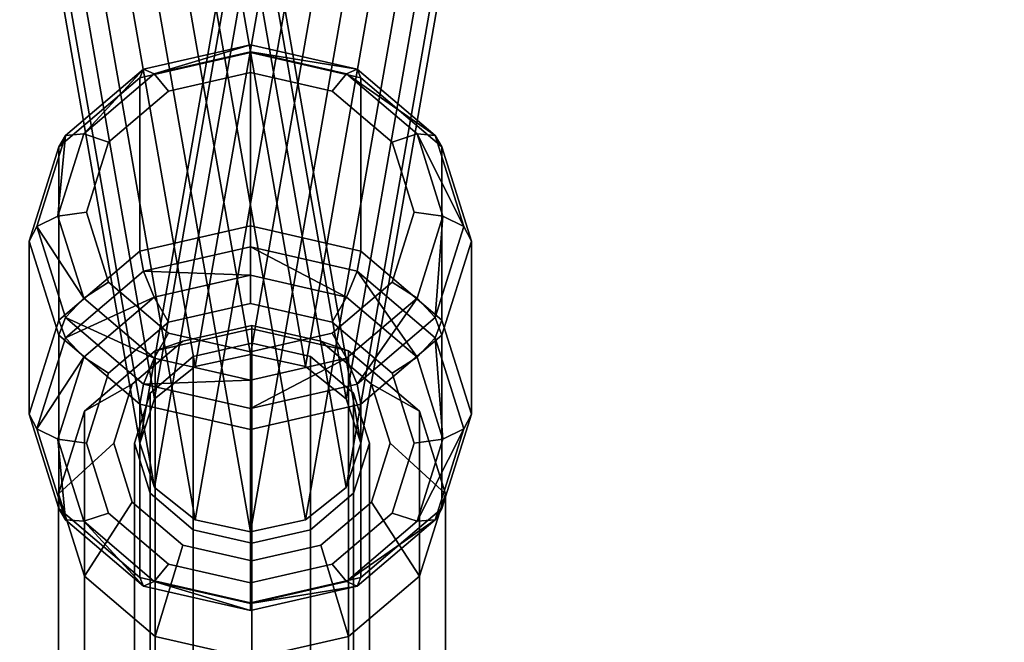
# Model space of a CAD drawing. Extents: x -1545 to 4545, y -1526 to 2526.
# Drawn here: x 1483 to 1555, y 38 to 83 of the extents above; entities that cross this region are included whole.
import ezdxf

# ---------------------------------------------------------------- set-up
doc = ezdxf.new("R2010")
doc.units = 0
doc.layers.add('001', color=4, linetype='CONTINUOUS')

msp = doc.modelspace()

# ---------------------------------------------------------------- linework, layer by layer
at = {"layer": '001', "color": 0}
for points in [[(1435.292578, 405.089529, 475.289078), (1496.033401, 57.810717, 941.817298), (1500.033401, 58.670985, 942.456585), (1439.292578, 405.956181, 475.919774)], [(1439.292578, 405.956181, 475.919774), (1500.033401, 58.670985, 942.456585), (1504.033401, 57.810717, 941.817298), (1443.292578, 405.089529, 475.289078)], [(1556.774225, 405.089529, 475.289078), (1496.033401, 57.810717, 941.817298), (1500.033401, 58.670985, 942.456585), (1560.774225, 405.956181, 475.919774)], [(1560.774225, 405.956181, 475.919774), (1500.033401, 58.670985, 942.456585), (1504.033401, 57.810717, 941.817298), (1564.774225, 405.089529, 475.289078)], [(1432.364374, 402.721792, 473.565985), (1493.105198, 55.460421, 940.070735), (1496.033401, 57.810717, 941.817298), (1435.292578, 405.089529, 475.289078)], [(1443.292578, 405.089529, 475.289078), (1504.033401, 57.810717, 941.817298), (1506.961605, 55.460421, 940.070735), (1446.220781, 402.721792, 473.565985)], [(1553.846022, 402.721792, 473.565985), (1493.105198, 55.460421, 940.070735), (1496.033401, 57.810717, 941.817298), (1556.774225, 405.089529, 475.289078)], [(1564.774225, 405.089529, 475.289078), (1504.033401, 57.810717, 941.817298), (1506.961605, 55.460421, 940.070735), (1567.702429, 402.721792, 473.565985)], [(1431.292578, 399.487402, 471.212197), (1492.033401, 52.249856, 937.684886), (1493.105198, 55.460421, 940.070735), (1432.364374, 402.721792, 473.565985)], [(1446.220781, 402.721792, 473.565985), (1506.961605, 55.460421, 940.070735), (1508.033401, 52.249856, 937.684886), (1447.292578, 399.487402, 471.212197)], [(1552.774225, 399.487402, 471.212197), (1492.033401, 52.249856, 937.684886), (1493.105198, 55.460421, 940.070735), (1553.846022, 402.721792, 473.565985)], [(1567.702429, 402.721792, 473.565985), (1506.961605, 55.460421, 940.070735), (1508.033401, 52.249856, 937.684886), (1568.774225, 399.487402, 471.212197)], [(1432.364374, 396.253013, 468.858408), (1493.105198, 49.039292, 935.299036), (1492.033401, 52.249856, 937.684886), (1431.292578, 399.487402, 471.212197)], [(1447.292578, 399.487402, 471.212197), (1508.033401, 52.249856, 937.684886), (1506.961605, 49.039292, 935.299036), (1446.220781, 396.253013, 468.858408)], [(1553.846022, 396.253013, 468.858408), (1493.105198, 49.039292, 935.299036), (1492.033401, 52.249856, 937.684886), (1552.774225, 399.487402, 471.212197)], [(1568.774225, 399.487402, 471.212197), (1508.033401, 52.249856, 937.684886), (1506.961605, 49.039292, 935.299036), (1567.702429, 396.253013, 468.858408)], [(1435.292578, 393.885275, 467.135315), (1496.033401, 46.688996, 933.552473), (1493.105198, 49.039292, 935.299036), (1432.364374, 396.253013, 468.858408)], [(1446.220781, 396.253013, 468.858408), (1506.961605, 49.039292, 935.299036), (1504.033401, 46.688996, 933.552473), (1443.292578, 393.885275, 467.135315)], [(1556.774225, 393.885275, 467.135315), (1496.033401, 46.688996, 933.552473), (1493.105198, 49.039292, 935.299036), (1553.846022, 396.253013, 468.858408)], [(1567.702429, 396.253013, 468.858408), (1506.961605, 49.039292, 935.299036), (1504.033401, 46.688996, 933.552473), (1564.774225, 393.885275, 467.135315)], [(1439.292578, 393.018623, 466.50462), (1500.033401, 45.828728, 932.913187), (1496.033401, 46.688996, 933.552473), (1435.292578, 393.885275, 467.135315)], [(1443.292578, 393.885275, 467.135315), (1504.033401, 46.688996, 933.552473), (1500.033401, 45.828728, 932.913187), (1439.292578, 393.018623, 466.50462)], [(1560.774225, 393.018623, 466.50462), (1500.033401, 45.828728, 932.913187), (1496.033401, 46.688996, 933.552473), (1556.774225, 393.885275, 467.135315)], [(1564.774225, 393.885275, 467.135315), (1504.033401, 46.688996, 933.552473), (1500.033401, 45.828728, 932.913187), (1560.774225, 393.018623, 466.50462)], [(1492.310803, 79.329671, 919.094587), (1492.033401, 78.694345, 921.050914), (1500.033401, 80.522059, 922.170938), (1500.033401, 81.094009, 920.175774)], [(1500.033401, 67.982093, 942.634302), (1500.033401, 80.522059, 922.170938), (1492.033401, 78.694345, 921.050914), (1492.033401, 66.154379, 941.514278)], [(1493.068678, 78.975421, 917.160363), (1492.310803, 79.329671, 919.094587), (1500.033401, 81.094009, 920.175774)], [(1500.033401, 80.566611, 918.135445), (1493.068678, 78.975421, 917.160363), (1500.033401, 81.094009, 920.175774)], [(1494.103954, 77.726514, 915.766515), (1493.068678, 78.975421, 917.160363), (1500.033401, 80.566611, 918.135445), (1500.033401, 79.081181, 916.596656)], [(1500.033401, 81.094009, 920.175774), (1500.033401, 80.522059, 922.170938), (1508.033401, 78.694345, 921.050914), (1507.756, 79.329671, 919.094587)], [(1500.033401, 80.566611, 918.135445), (1500.033401, 81.094009, 920.175774), (1507.756, 79.329671, 919.094587)], [(1500.033401, 79.081181, 916.596656), (1500.033401, 80.566611, 918.135445), (1506.998125, 78.975421, 917.160363), (1505.962849, 77.726514, 915.766515)], [(1506.998125, 78.975421, 917.160363), (1500.033401, 80.566611, 918.135445), (1507.756, 79.329671, 919.094587)], [(1508.033401, 66.154379, 941.514278), (1508.033401, 78.694345, 921.050914), (1500.033401, 80.522059, 922.170938), (1500.033401, 67.982093, 942.634302)], [(1486.657468, 74.509411, 916.140727), (1486.176995, 73.700938, 917.99095), (1492.033401, 78.694345, 921.050914), (1492.310803, 79.329671, 919.094587)], [(1487.970146, 74.628208, 914.496387), (1486.657468, 74.509411, 916.140727), (1492.310803, 79.329671, 919.094587)], [(1493.068678, 78.975421, 917.160363), (1487.970146, 74.628208, 914.496387), (1492.310803, 79.329671, 919.094587)], [(1506.998125, 78.975421, 917.160363), (1507.756, 79.329671, 919.094587), (1513.409335, 74.509411, 916.140727)], [(1507.756, 79.329671, 919.094587), (1508.033401, 78.694345, 921.050914), (1513.889808, 73.700938, 917.99095), (1513.409335, 74.509411, 916.140727)], [(1492.033401, 66.154379, 941.514278), (1492.033401, 78.694345, 921.050914), (1486.176995, 73.700938, 917.99095), (1486.176995, 61.160972, 938.454314)], [(1489.763297, 74.025496, 913.498528), (1487.970146, 74.628208, 914.496387), (1493.068678, 78.975421, 917.160363), (1494.103954, 77.726514, 915.766515)], [(1505.962849, 77.726514, 915.766515), (1510.303506, 74.025496, 913.498528), (1511.892297, 68.969811, 910.4004), (1510.303506, 63.914125, 907.302273), (1505.962849, 60.213107, 905.034286), (1500.033401, 58.85844, 904.204145), (1494.103954, 60.213107, 905.034286), (1489.763297, 63.914125, 907.302273), (1488.174506, 68.969811, 910.4004), (1489.763297, 74.025496, 913.498528), (1494.103954, 77.726514, 915.766515), (1500.033401, 79.081181, 916.596656)], [(1505.962849, 77.726514, 915.766515), (1506.998125, 78.975421, 917.160363), (1512.096657, 74.628208, 914.496387), (1510.303506, 74.025496, 913.498528)], [(1512.096657, 74.628208, 914.496387), (1506.998125, 78.975421, 917.160363), (1513.409335, 74.509411, 916.140727)], [(1513.889808, 61.160972, 938.454314), (1513.889808, 73.700938, 917.99095), (1508.033401, 78.694345, 921.050914), (1508.033401, 66.154379, 941.514278)], [(1484.588204, 67.924813, 912.105681), (1484.033401, 66.879816, 913.810961), (1486.176995, 73.700938, 917.99095), (1486.657468, 74.509411, 916.140727)], [(1486.103954, 68.689804, 910.857329), (1484.588204, 67.924813, 912.105681), (1486.657468, 74.509411, 916.140727)], [(1488.174506, 68.969811, 910.4004), (1486.103954, 68.689804, 910.857329), (1487.970146, 74.628208, 914.496387), (1489.763297, 74.025496, 913.498528)], [(1487.970146, 74.628208, 914.496387), (1486.103954, 68.689804, 910.857329), (1486.657468, 74.509411, 916.140727)], [(1510.303506, 74.025496, 913.498528), (1512.096657, 74.628208, 914.496387), (1513.962849, 68.689804, 910.857329), (1511.892297, 68.969811, 910.4004)], [(1512.096657, 74.628208, 914.496387), (1513.409335, 74.509411, 916.140727), (1515.478599, 67.924813, 912.105681)], [(1513.962849, 68.689804, 910.857329), (1512.096657, 74.628208, 914.496387), (1515.478599, 67.924813, 912.105681)], [(1513.409335, 74.509411, 916.140727), (1513.889808, 73.700938, 917.99095), (1516.033401, 66.879816, 913.810961), (1515.478599, 67.924813, 912.105681)], [(1486.176995, 61.160972, 938.454314), (1486.176995, 73.700938, 917.99095), (1484.033401, 66.879816, 913.810961), (1484.033401, 54.339851, 934.274325)], [(1516.033401, 54.339851, 934.274325), (1516.033401, 66.879816, 913.810961), (1513.889808, 73.700938, 917.99095), (1513.889808, 61.160972, 938.454314)], [(1486.103954, 68.689804, 910.857329), (1487.970146, 62.751401, 907.218271), (1484.588204, 67.924813, 912.105681)], [(1489.763297, 63.914125, 907.302273), (1487.970146, 62.751401, 907.218271), (1486.103954, 68.689804, 910.857329), (1488.174506, 68.969811, 910.4004)], [(1511.892297, 68.969811, 910.4004), (1513.962849, 68.689804, 910.857329), (1512.096657, 62.751401, 907.218271), (1510.303506, 63.914125, 907.302273)], [(1512.096657, 62.751401, 907.218271), (1513.962849, 68.689804, 910.857329), (1513.409335, 61.340216, 908.070634)], [(1513.962849, 68.689804, 910.857329), (1515.478599, 67.924813, 912.105681), (1513.409335, 61.340216, 908.070634)], [(1486.657468, 61.340216, 908.070634), (1486.176995, 60.058695, 909.630973), (1484.033401, 66.879816, 913.810961), (1484.588204, 67.924813, 912.105681)], [(1487.970146, 62.751401, 907.218271), (1486.657468, 61.340216, 908.070634), (1484.588204, 67.924813, 912.105681)], [(1500.033401, 66.464049, 944.049699), (1500.033401, 67.982093, 942.634302), (1492.033401, 66.154379, 941.514278), (1492.310803, 64.699711, 942.968511)], [(1507.756, 64.699711, 942.968511), (1508.033401, 66.154379, 941.514278), (1500.033401, 67.982093, 942.634302), (1500.033401, 66.464049, 944.049699)], [(1515.478599, 67.924813, 912.105681), (1516.033401, 66.879816, 913.810961), (1513.889808, 60.058695, 909.630973), (1513.409335, 61.340216, 908.070634)], [(1484.033401, 54.339851, 934.274325), (1484.033401, 66.879816, 913.810961), (1486.176995, 60.058695, 909.630973), (1486.176995, 47.518729, 930.094337)], [(1500.033401, 64.406669, 944.506074), (1500.033401, 66.464049, 944.049699), (1492.310803, 64.699711, 942.968511)], [(1506.998125, 62.815479, 943.530991), (1507.756, 64.699711, 942.968511), (1500.033401, 66.464049, 944.049699)], [(1500.033401, 64.406669, 944.506074), (1506.998125, 62.815479, 943.530991), (1500.033401, 66.464049, 944.049699)], [(1513.889808, 47.518729, 930.094337), (1513.889808, 60.058695, 909.630973), (1516.033401, 66.879816, 913.810961), (1516.033401, 54.339851, 934.274325)], [(1492.310803, 64.699711, 942.968511), (1492.033401, 66.154379, 941.514278), (1486.176995, 61.160972, 938.454314), (1486.657468, 59.879451, 940.014652)], [(1513.409335, 59.879451, 940.014652), (1513.889808, 61.160972, 938.454314), (1508.033401, 66.154379, 941.514278), (1507.756, 64.699711, 942.968511)], [(1493.068678, 62.815479, 943.530991), (1492.310803, 64.699711, 942.968511), (1486.657468, 59.879451, 940.014652)], [(1493.068678, 62.815479, 943.530991), (1500.033401, 64.406669, 944.506074), (1492.310803, 64.699711, 942.968511)], [(1500.033401, 62.361227, 943.881141), (1500.033401, 64.406669, 944.506074), (1493.068678, 62.815479, 943.530991), (1494.103954, 61.00656, 943.051001)], [(1505.962849, 61.00656, 943.051001), (1506.998125, 62.815479, 943.530991), (1500.033401, 64.406669, 944.506074), (1500.033401, 62.361227, 943.881141)], [(1506.998125, 62.815479, 943.530991), (1512.096657, 58.468266, 940.867015), (1507.756, 64.699711, 942.968511)], [(1512.096657, 58.468266, 940.867015), (1513.409335, 59.879451, 940.014652), (1507.756, 64.699711, 942.968511)], [(1494.103954, 60.213107, 905.034286), (1493.068678, 58.404188, 904.554295), (1487.970146, 62.751401, 907.218271), (1489.763297, 63.914125, 907.302273)], [(1510.303506, 63.914125, 907.302273), (1512.096657, 62.751401, 907.218271), (1506.998125, 58.404188, 904.554295), (1505.962849, 60.213107, 905.034286)], [(1487.970146, 58.468266, 940.867015), (1493.068678, 62.815479, 943.530991), (1486.657468, 59.879451, 940.014652)], [(1487.970146, 62.751401, 907.218271), (1493.068678, 58.404188, 904.554295), (1486.657468, 61.340216, 908.070634)], [(1494.103954, 61.00656, 943.051001), (1493.068678, 62.815479, 943.530991), (1487.970146, 58.468266, 940.867015), (1489.763297, 57.305542, 940.783014)], [(1510.303506, 57.305542, 940.783014), (1512.096657, 58.468266, 940.867015), (1506.998125, 62.815479, 943.530991), (1505.962849, 61.00656, 943.051001)], [(1506.998125, 58.404188, 904.554295), (1512.096657, 62.751401, 907.218271), (1507.756, 56.519956, 905.116775)], [(1512.096657, 62.751401, 907.218271), (1513.409335, 61.340216, 908.070634), (1507.756, 56.519956, 905.116775)], [(1500.033401, 62.361227, 943.881141), (1494.103954, 61.00656, 943.051001), (1489.763297, 57.305542, 940.783014), (1488.174506, 52.249856, 937.684886), (1489.763297, 47.194171, 934.586758), (1494.103954, 43.493153, 932.318771), (1500.033401, 42.138486, 931.48863), (1505.962849, 43.493153, 932.318771), (1510.303506, 47.194171, 934.586758), (1511.892297, 52.249856, 937.684886), (1510.303506, 57.305542, 940.783014), (1505.962849, 61.00656, 943.051001)], [(1492.310803, 56.519956, 905.116775), (1492.033401, 55.065288, 906.571009), (1486.176995, 60.058695, 909.630973), (1486.657468, 61.340216, 908.070634)], [(1493.068678, 58.404188, 904.554295), (1492.310803, 56.519956, 905.116775), (1486.657468, 61.340216, 908.070634)], [(1513.409335, 61.340216, 908.070634), (1513.889808, 60.058695, 909.630973), (1508.033401, 55.065288, 906.571009), (1507.756, 56.519956, 905.116775)], [(1486.657468, 59.879451, 940.014652), (1486.176995, 61.160972, 938.454314), (1484.033401, 54.339851, 934.274325), (1484.588204, 53.294854, 935.979605)], [(1505.144744, 59.633937, 942.209856), (1508.804998, 56.513057, 940.297379), (1510.144744, 52.249856, 937.684886), (1508.804998, 47.986656, 935.072393), (1505.144744, 44.865776, 933.159915), (1500.144744, 43.723455, 932.4599), (1495.144744, 44.865776, 933.159915), (1491.48449, 47.986656, 935.072393), (1490.144744, 52.249856, 937.684886), (1491.48449, 56.513057, 940.297379), (1495.144744, 59.633937, 942.209856), (1500.144744, 60.776258, 942.909871)], [(1500.144744, 60.776258, 942.909871), (1495.144744, 59.633937, 942.209856), (1493.144744, 58.930079, 949.988325), (1500.144744, 60.529329, 950.968347)], [(1505.144744, 59.633937, 942.209856), (1500.144744, 60.776258, 942.909871), (1500.144744, 60.529329, 950.968347), (1507.144744, 58.930079, 949.988325)], [(1515.478599, 53.294854, 935.979605), (1516.033401, 54.339851, 934.274325), (1513.889808, 61.160972, 938.454314), (1513.409335, 59.879451, 940.014652)], [(1487.970146, 58.468266, 940.867015), (1486.657468, 59.879451, 940.014652), (1484.588204, 53.294854, 935.979605)], [(1486.176995, 47.518729, 930.094337), (1486.176995, 60.058695, 909.630973), (1492.033401, 55.065288, 906.571009), (1492.033401, 42.525322, 927.034373)], [(1500.033401, 58.85844, 904.204145), (1500.033401, 56.812998, 903.579213), (1493.068678, 58.404188, 904.554295), (1494.103954, 60.213107, 905.034286)], [(1493.144744, 58.930079, 949.988325), (1493.144744, 35.156394, 988.783453), (1500.144744, 36.755644, 989.763474), (1500.144744, 60.529329, 950.968347)], [(1505.962849, 60.213107, 905.034286), (1506.998125, 58.404188, 904.554295), (1500.033401, 56.812998, 903.579213), (1500.033401, 58.85844, 904.204145)], [(1500.144744, 60.529329, 950.968347), (1500.144744, 36.755644, 989.763474), (1507.144744, 35.156394, 988.783453), (1507.144744, 58.930079, 949.988325)], [(1508.033401, 42.525322, 927.034373), (1508.033401, 55.065288, 906.571009), (1513.889808, 60.058695, 909.630973), (1513.889808, 47.518729, 930.094337)], [(1512.096657, 58.468266, 940.867015), (1513.962849, 52.529863, 937.227957), (1513.409335, 59.879451, 940.014652)], [(1513.962849, 52.529863, 937.227957), (1515.478599, 53.294854, 935.979605), (1513.409335, 59.879451, 940.014652)], [(1495.144744, 59.633937, 942.209856), (1491.48449, 56.513057, 940.297379), (1488.020389, 54.560848, 947.310857), (1493.144744, 58.930079, 949.988325)], [(1500.144744, 59.497298, 942.126124), (1495.894744, 58.526325, 941.53111), (1492.783528, 55.873577, 939.905505), (1491.644744, 52.249856, 937.684886), (1492.783528, 48.626136, 935.464267), (1495.894744, 45.973388, 933.838661), (1500.144744, 45.002415, 933.243648), (1504.394744, 45.973388, 933.838661), (1507.50596, 48.626136, 935.464267), (1508.644744, 52.249856, 937.684886), (1507.50596, 55.873577, 939.905505), (1504.394744, 58.526325, 941.53111)], [(1500.144744, 59.497298, 942.126124), (1500.144744, 29.71488, 990.726613), (1495.894744, 28.743907, 990.1316), (1495.894744, 58.526325, 941.53111)], [(1504.394744, 58.526325, 941.53111), (1504.394744, 28.743907, 990.1316), (1500.144744, 29.71488, 990.726613), (1500.144744, 59.497298, 942.126124)], [(1508.804998, 56.513057, 940.297379), (1505.144744, 59.633937, 942.209856), (1507.144744, 58.930079, 949.988325), (1512.2691, 54.560848, 947.310857)], [(1486.103954, 52.529863, 937.227957), (1487.970146, 58.468266, 940.867015), (1484.588204, 53.294854, 935.979605)], [(1489.763297, 57.305542, 940.783014), (1487.970146, 58.468266, 940.867015), (1486.103954, 52.529863, 937.227957), (1488.174506, 52.249856, 937.684886)], [(1488.020389, 54.560848, 947.310857), (1488.020389, 30.787163, 986.105984), (1488.221071, 30.958273, 986.21084), (1493.144744, 35.156394, 988.783453), (1493.144744, 58.930079, 949.988325)], [(1508.033401, 52.249856, 937.684886), (1506.961605, 55.460421, 940.070735), (1504.033401, 57.810717, 941.817298), (1500.033401, 58.670985, 942.456585), (1496.033401, 57.810717, 941.817298), (1493.105198, 55.460421, 940.070735), (1492.033401, 52.249856, 937.684886), (1493.105198, 49.039292, 935.299036), (1496.033401, 46.688996, 933.552473), (1500.033401, 45.828728, 932.913187), (1504.033401, 46.688996, 933.552473), (1506.961605, 49.039292, 935.299036)], [(1493.105198, 49.039292, 935.299036), (1496.033401, 46.688996, 933.552473), (1500.033401, 45.828728, 932.913187), (1504.033401, 46.688996, 933.552473), (1506.961605, 49.039292, 935.299036), (1508.033401, 52.249856, 937.684886), (1506.961605, 55.460421, 940.070735), (1504.033401, 57.810717, 941.817298), (1500.033401, 58.670985, 942.456585), (1496.033401, 57.810717, 941.817298), (1493.105198, 55.460421, 940.070735), (1492.033401, 52.249856, 937.684886)], [(1495.894744, 58.526325, 941.53111), (1495.894744, 28.743907, 990.1316), (1492.783528, 26.091159, 988.505994), (1492.783528, 55.873577, 939.905505)], [(1507.50596, 55.873577, 939.905505), (1507.50596, 26.091159, 988.505994), (1504.394744, 28.743907, 990.1316), (1504.394744, 58.526325, 941.53111)], [(1507.144744, 58.930079, 949.988325), (1507.144744, 35.156394, 988.783453), (1512.068418, 30.958273, 986.21084), (1512.2691, 30.787163, 986.105984), (1512.2691, 54.560848, 947.310857)], [(1511.892297, 52.249856, 937.684886), (1513.962849, 52.529863, 937.227957), (1512.096657, 58.468266, 940.867015), (1510.303506, 57.305542, 940.783014)], [(1493.068678, 58.404188, 904.554295), (1500.033401, 56.812998, 903.579213), (1492.310803, 56.519956, 905.116775)], [(1506.998125, 58.404188, 904.554295), (1507.756, 56.519956, 905.116775), (1500.033401, 54.755618, 904.035587)], [(1500.033401, 56.812998, 903.579213), (1506.998125, 58.404188, 904.554295), (1500.033401, 54.755618, 904.035587)], [(1491.48449, 56.513057, 940.297379), (1490.144744, 52.249856, 937.684886), (1486.144744, 48.592367, 943.653367), (1488.020389, 54.560848, 947.310857)], [(1500.033401, 54.755618, 904.035587), (1500.033401, 53.237574, 905.450984), (1492.033401, 55.065288, 906.571009), (1492.310803, 56.519956, 905.116775)], [(1500.033401, 56.812998, 903.579213), (1500.033401, 54.755618, 904.035587), (1492.310803, 56.519956, 905.116775)], [(1507.756, 56.519956, 905.116775), (1508.033401, 55.065288, 906.571009), (1500.033401, 53.237574, 905.450984), (1500.033401, 54.755618, 904.035587)], [(1510.144744, 52.249856, 937.684886), (1508.804998, 56.513057, 940.297379), (1512.2691, 54.560848, 947.310857), (1514.144744, 48.592367, 943.653367)], [(1492.783528, 55.873577, 939.905505), (1492.783528, 26.091159, 988.505994), (1491.644744, 22.467438, 986.285375), (1491.644744, 52.249856, 937.684886)], [(1508.644744, 52.249856, 937.684886), (1508.644744, 22.467438, 986.285375), (1507.50596, 26.091159, 988.505994), (1507.50596, 55.873577, 939.905505)], [(1492.033401, 42.525322, 927.034373), (1492.033401, 55.065288, 906.571009), (1500.033401, 53.237574, 905.450984), (1500.033401, 40.697608, 925.914348)], [(1500.033401, 40.697608, 925.914348), (1500.033401, 53.237574, 905.450984), (1508.033401, 55.065288, 906.571009), (1508.033401, 42.525322, 927.034373)], [(1484.588204, 53.294854, 935.979605), (1484.033401, 54.339851, 934.274325), (1486.176995, 47.518729, 930.094337), (1486.657468, 46.710256, 931.944559)], [(1486.144744, 48.592367, 943.653367), (1486.144744, 24.818682, 982.448494), (1487.942012, 30.53776, 985.95315), (1488.020389, 30.787163, 986.105984), (1488.020389, 54.560848, 947.310857)], [(1512.2691, 54.560848, 947.310857), (1512.2691, 30.787163, 986.105984), (1512.347477, 30.53776, 985.95315), (1514.144744, 24.818682, 982.448494), (1514.144744, 48.592367, 943.653367)], [(1513.409335, 46.710256, 931.944559), (1513.889808, 47.518729, 930.094337), (1516.033401, 54.339851, 934.274325), (1515.478599, 53.294854, 935.979605)], [(1486.103954, 52.529863, 937.227957), (1484.588204, 53.294854, 935.979605), (1486.657468, 46.710256, 931.944559)], [(1512.096657, 46.591459, 933.588899), (1513.409335, 46.710256, 931.944559), (1515.478599, 53.294854, 935.979605)], [(1513.962849, 52.529863, 937.227957), (1512.096657, 46.591459, 933.588899), (1515.478599, 53.294854, 935.979605)], [(1488.174506, 52.249856, 937.684886), (1486.103954, 52.529863, 937.227957), (1487.970146, 46.591459, 933.588899), (1489.763297, 47.194171, 934.586758)], [(1487.970146, 46.591459, 933.588899), (1486.103954, 52.529863, 937.227957), (1486.657468, 46.710256, 931.944559)], [(1490.144744, 52.249856, 937.684886), (1491.48449, 47.986656, 935.072393), (1488.020389, 42.623885, 939.995877), (1486.144744, 48.592367, 943.653367)], [(1491.644744, 52.249856, 937.684886), (1491.644744, 22.467438, 986.285375), (1492.783528, 18.843718, 984.064756), (1492.783528, 48.626136, 935.464267)], [(1507.50596, 48.626136, 935.464267), (1507.50596, 18.843718, 984.064756), (1508.644744, 22.467438, 986.285375), (1508.644744, 52.249856, 937.684886)], [(1508.804998, 47.986656, 935.072393), (1510.144744, 52.249856, 937.684886), (1514.144744, 48.592367, 943.653367), (1512.2691, 42.623885, 939.995877)], [(1510.303506, 47.194171, 934.586758), (1512.096657, 46.591459, 933.588899), (1513.962849, 52.529863, 937.227957), (1511.892297, 52.249856, 937.684886)], [(1488.020389, 42.623885, 939.995877), (1488.020389, 18.850201, 978.791004), (1487.942012, 19.099603, 978.943839), (1486.144744, 24.818682, 982.448494), (1486.144744, 48.592367, 943.653367)], [(1492.783528, 48.626136, 935.464267), (1492.783528, 18.843718, 984.064756), (1495.894744, 16.19097, 982.43915), (1495.894744, 45.973388, 933.838661)], [(1504.394744, 45.973388, 933.838661), (1504.394744, 16.19097, 982.43915), (1507.50596, 18.843718, 984.064756), (1507.50596, 48.626136, 935.464267)], [(1514.144744, 48.592367, 943.653367), (1514.144744, 24.818682, 982.448494), (1512.347477, 19.099603, 978.943839), (1512.2691, 18.850201, 978.791004), (1512.2691, 42.623885, 939.995877)], [(1491.48449, 47.986656, 935.072393), (1495.144744, 44.865776, 933.159915), (1493.144744, 38.254654, 937.318408), (1488.020389, 42.623885, 939.995877)], [(1505.144744, 44.865776, 933.159915), (1508.804998, 47.986656, 935.072393), (1512.2691, 42.623885, 939.995877), (1507.144744, 38.254654, 937.318408)], [(1486.657468, 46.710256, 931.944559), (1486.176995, 47.518729, 930.094337), (1492.033401, 42.525322, 927.034373), (1492.310803, 41.889996, 928.9907)], [(1489.763297, 47.194171, 934.586758), (1487.970146, 46.591459, 933.588899), (1493.068678, 42.244246, 930.924924), (1494.103954, 43.493153, 932.318771)], [(1505.962849, 43.493153, 932.318771), (1506.998125, 42.244246, 930.924924), (1512.096657, 46.591459, 933.588899), (1510.303506, 47.194171, 934.586758)], [(1507.756, 41.889996, 928.9907), (1508.033401, 42.525322, 927.034373), (1513.889808, 47.518729, 930.094337), (1513.409335, 46.710256, 931.944559)], [(1487.970146, 46.591459, 933.588899), (1486.657468, 46.710256, 931.944559), (1492.310803, 41.889996, 928.9907)], [(1493.068678, 42.244246, 930.924924), (1487.970146, 46.591459, 933.588899), (1492.310803, 41.889996, 928.9907)], [(1506.998125, 42.244246, 930.924924), (1507.756, 41.889996, 928.9907), (1513.409335, 46.710256, 931.944559)], [(1512.096657, 46.591459, 933.588899), (1506.998125, 42.244246, 930.924924), (1513.409335, 46.710256, 931.944559)], [(1495.894744, 45.973388, 933.838661), (1495.894744, 16.19097, 982.43915), (1500.144744, 15.219997, 981.844137), (1500.144744, 45.002415, 933.243648)], [(1500.144744, 45.002415, 933.243648), (1500.144744, 15.219997, 981.844137), (1504.394744, 16.19097, 982.43915), (1504.394744, 45.973388, 933.838661)], [(1495.144744, 44.865776, 933.159915), (1500.144744, 43.723455, 932.4599), (1500.144744, 36.655404, 936.338387), (1493.144744, 38.254654, 937.318408)], [(1500.144744, 43.723455, 932.4599), (1505.144744, 44.865776, 933.159915), (1507.144744, 38.254654, 937.318408), (1500.144744, 36.655404, 936.338387)], [(1494.103954, 43.493153, 932.318771), (1493.068678, 42.244246, 930.924924), (1500.033401, 40.653056, 929.949841), (1500.033401, 42.138486, 931.48863)], [(1500.033401, 42.138486, 931.48863), (1500.033401, 40.653056, 929.949841), (1506.998125, 42.244246, 930.924924), (1505.962849, 43.493153, 932.318771)], [(1493.144744, 38.254654, 937.318408), (1493.144744, 14.480969, 976.113536), (1488.221071, 18.679091, 978.686148), (1488.020389, 18.850201, 978.791004), (1488.020389, 42.623885, 939.995877)], [(1492.310803, 41.889996, 928.9907), (1492.033401, 42.525322, 927.034373), (1500.033401, 40.697608, 925.914348), (1500.033401, 40.125658, 927.909512)], [(1493.068678, 42.244246, 930.924924), (1492.310803, 41.889996, 928.9907), (1500.033401, 40.125658, 927.909512)], [(1500.033401, 40.653056, 929.949841), (1493.068678, 42.244246, 930.924924), (1500.033401, 40.125658, 927.909512)], [(1500.033401, 40.125658, 927.909512), (1500.033401, 40.697608, 925.914348), (1508.033401, 42.525322, 927.034373), (1507.756, 41.889996, 928.9907)], [(1506.998125, 42.244246, 930.924924), (1500.033401, 40.653056, 929.949841), (1507.756, 41.889996, 928.9907)], [(1512.2691, 42.623885, 939.995877), (1512.2691, 18.850201, 978.791004), (1512.068418, 18.679091, 978.686148), (1507.144744, 14.480969, 976.113536), (1507.144744, 38.254654, 937.318408)], [(1500.033401, 40.653056, 929.949841), (1500.033401, 40.125658, 927.909512), (1507.756, 41.889996, 928.9907)], [(1500.144744, 36.655404, 936.338387), (1500.144744, 12.88172, 975.133514), (1493.144744, 14.480969, 976.113536), (1493.144744, 38.254654, 937.318408)], [(1507.144744, 38.254654, 937.318408), (1507.144744, 14.480969, 976.113536), (1500.144744, 12.88172, 975.133514), (1500.144744, 36.655404, 936.338387)]]:
    msp.add_polyline3d(points, close=True, dxfattribs=at)

doc.saveas('drawing.dxf')
